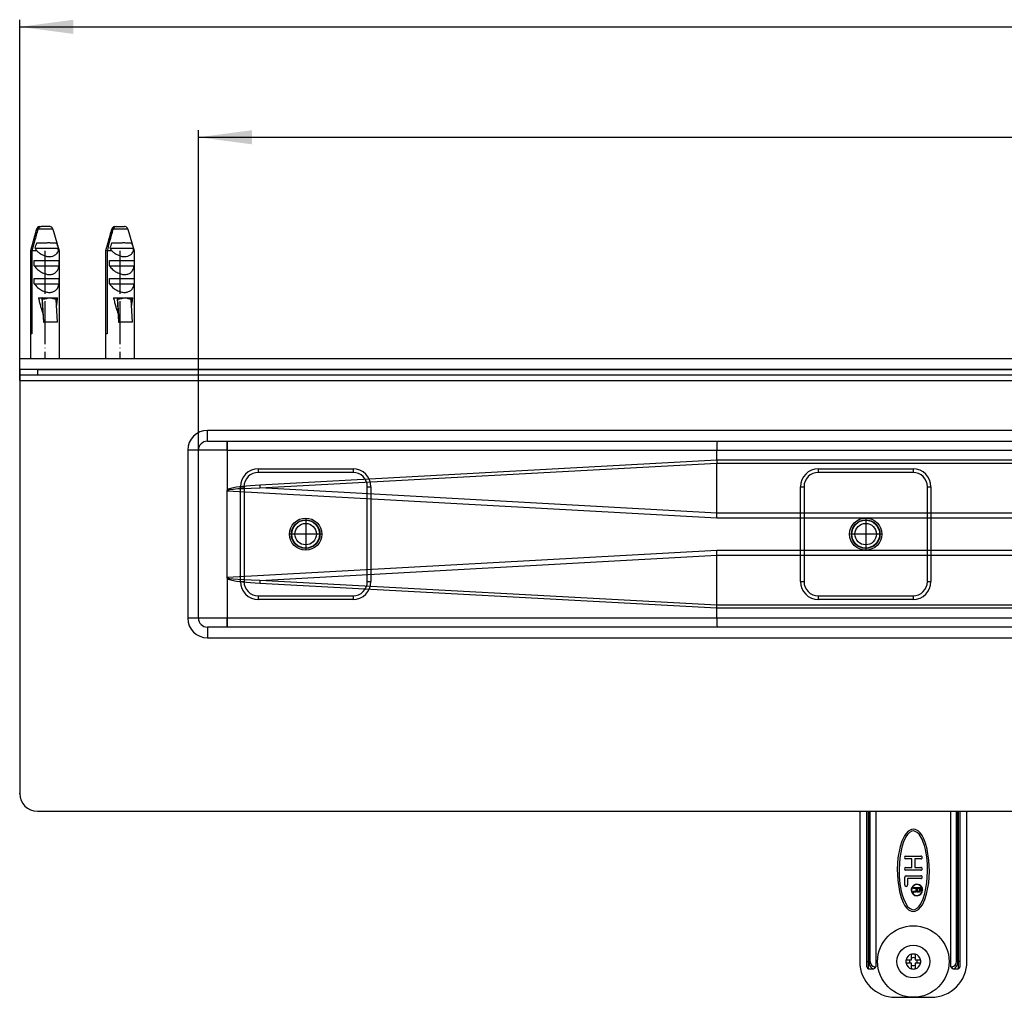
# Model space of a CAD drawing. Units: inches. Extents: x -548 to 1124, y -187 to 388.
# Drawn here: x -548 to -272, y -187 to 86 of the extents above; entities that cross this region are included whole.
import ezdxf

# ---------------------------------------------------------------- set-up
doc = ezdxf.new("R2010")
doc.units = ezdxf.units.IN
doc.linetypes.add('DOT_CENTER', pattern=[14, 12, -1, 0, -1])
doc.linetypes.add('PHANTOM', pattern=[13, 10, -1, 0, -1, 0, -1])
doc.layers.add('1', color=7, linetype='Continuous')
doc.styles.add('CONVERTER_11', font='txt.shx', dxfattribs={"width": 0.9})
doc.dimstyles.new('ME10_DIM_10', dxfattribs={"dimtxt": 15, "dimasz": 15, "dimexe": 2, "dimexo": 0, "dimgap": 2, "dimtad": 1, "dimdsep": 46, "dimtxsty": 'CONVERTER_11', "dimsah": 1, "dimcen": 0.09, "dimclrd": 4, "dimclre": 4, "dimclrt": 1, "dimadec": 0, "dimazin": 0, "dimtfac": 1, "dimtdec": 4, "dimtmove": 0, "dimatfit": 3, "dimfxl": 1, "dimtolj": 1, "dimtzin": 0, "dimarcsym": 0})
doc.dimstyles.new('ME10_DIM_11', dxfattribs={"dimtxt": 15, "dimasz": 15, "dimexe": 2, "dimexo": 0, "dimgap": 2, "dimtad": 1, "dimdsep": 46, "dimtxsty": 'CONVERTER_11', "dimsah": 1, "dimcen": 0.09, "dimclrd": 4, "dimclre": 4, "dimclrt": 1, "dimadec": 0, "dimazin": 0, "dimtfac": 1, "dimtdec": 4, "dimtmove": 0, "dimatfit": 3, "dimfxl": 1, "dimtolj": 1, "dimtzin": 0, "dimarcsym": 0})

# ---------------------------------------------------------------- blocks, each defined once
blk = doc.blocks.new('*D2')
at = {"layer": '1', "color": 4, "linetype": 'Continuous'}
for p, q in [((-497.86, -34.35), (-497.86, 55.12)), ((602.14, -34.35), (602.14, 55.12)), ((-497.86, 53.12), (602.14, 53.12))]:
    blk.add_line(p, q, dxfattribs=at)
at = {"layer": '1', "color": 4}
for points in [[(-482.86, 55.1), (-482.86, 51.15), (-497.86, 53.12)], [(587.14, 51.15), (587.14, 55.1), (602.14, 53.12)]]:
    blk.add_solid(points, dxfattribs=at)
at = {"layer": '1', "color": 1, "insert": (22.4, 55.12), "char_height": 15, "attachment_point": 7, "rotation": 0.0001, "line_spacing_factor": 0.60024, "style": 'CONVERTER_11'}
blk.add_mtext('1100', dxfattribs=at)
blk = doc.blocks.new('*D3')
at = {"layer": '1', "color": 4, "linetype": 'Continuous'}
for p, q in [((-547.86, -14.85), (-547.86, 86)), ((652.14, -14.85), (652.14, 86)), ((-547.86, 84), (652.14, 84))]:
    blk.add_line(p, q, dxfattribs=at)
at = {"layer": '1', "color": 4}
for points in [[(-532.86, 85.97), (-532.86, 82.02), (-547.86, 84)], [(637.14, 82.02), (637.14, 85.97), (652.14, 84)]]:
    blk.add_solid(points, dxfattribs=at)
at = {"layer": '1', "color": 1, "insert": (20.15, 86), "char_height": 15, "attachment_point": 7, "rotation": 0.0001, "line_spacing_factor": 0.60024, "style": 'CONVERTER_11'}
blk.add_mtext('1200', dxfattribs=at)
blk = doc.blocks.new('HL50WU-0-120', base_point=(288.237, 100.159))
at = {"color": 7, "linetype": 'Continuous'}
for p, q in [((-542.352, 28.133), (-542.154, 28.152)), ((-542.154, 28.152), (-541.819, 28.152)), ((-539.566, 28.152), (-541.819, 28.152)), ((-539.368, 28.133), (-539.566, 28.152)), ((-521.35, 28.133), (-521.152, 28.152)), ((-521.152, 28.152), (-520.816, 28.152)), ((-520.816, 28.152), (-518.564, 28.152)), ((-518.366, 28.133), (-518.564, 28.152)), ((-543.117, 27.428), (-544.86, 21.35)), ((-543.101, 27.428), (-543.117, 27.428)), ((-538.603, 27.428), (-542.766, 27.428)), ((-538.603, 27.428), (-536.86, 21.35)), ((-522.115, 27.428), (-523.858, 21.35)), ((-522.099, 27.428), (-522.115, 27.428)), ((-517.601, 27.428), (-521.764, 27.428)), ((-517.601, 27.428), (-515.858, 21.35)), ((-543.54, 22.152), (-537.108, 22.152)), ((-543.086, 23.652), (-540.2, 23.652)), ((-539.305, 23.652), (-537.562, 23.652)), ((-522.538, 22.152), (-516.105, 22.152)), ((-522.084, 23.652), (-519.197, 23.652)), ((-518.302, 23.652), (-516.559, 23.652)), ((-544.86, 21.35), (-544.86, -8.848)), ((-544.86, 21.35), (-544.767, 21.35)), ((-544.767, -1.848), (-544.767, 21.35)), ((-543.068, 21.35), (-544.432, 21.35)), ((-544.432, 21.35), (-544.432, -1.848)), ((-536.86, 21.35), (-537.042, 21.35)), ((-536.86, 21.35), (-536.86, -8.848)), ((-523.858, 21.35), (-523.764, 21.35)), ((-523.858, 21.35), (-523.858, -8.848)), ((-523.764, -1.848), (-523.764, 21.35)), ((-522.066, 21.35), (-523.429, 21.35)), ((-523.429, 21.35), (-523.429, -1.848)), ((-515.858, 21.35), (-516.039, 21.35)), ((-515.858, 21.35), (-515.858, -8.848)), ((-543.778, 17.152), (-543.778, 18.652)), ((-543.778, 18.652), (-536.87, 18.652)), ((-543.778, 17.152), (-536.87, 17.152)), ((-536.87, 18.652), (-536.87, 17.152)), ((-522.776, 17.152), (-522.776, 18.652)), ((-522.776, 18.652), (-515.867, 18.652)), ((-522.776, 17.152), (-515.867, 17.152)), ((-515.867, 18.652), (-515.867, 17.152)), ((-543.778, 12.152), (-543.778, 13.652)), ((-543.778, 13.652), (-536.87, 13.652)), ((-543.778, 12.152), (-536.87, 12.152)), ((-536.87, 13.652), (-536.87, 12.152)), ((-522.776, 12.152), (-522.776, 13.652)), ((-522.776, 13.652), (-515.867, 13.652)), ((-522.776, 12.152), (-515.867, 12.152)), ((-515.867, 13.652), (-515.867, 12.152)), ((-542.613, 8.252), (-541.64, 8.252)), ((-541.64, 8.252), (-541.542, 8.252)), ((-541.64, 8.252), (-541.239, 1.447)), ((-541.542, 8.252), (-537.962, 8.252)), ((-541.069, 1.447), (-541.442, 7.757)), ((-539.372, 8.215), (-539.376, 8.24)), ((-537.962, 8.252), (-537.871, 8.252)), ((-537.871, 8.252), (-537.23, 8.252)), ((-537.3, 1.447), (-537.673, 7.757)), ((-521.611, 8.252), (-520.637, 8.252)), ((-520.637, 8.252), (-520.237, 1.447)), ((-520.637, 8.252), (-520.545, 8.252)), ((-520.545, 8.252), (-516.96, 8.252)), ((-520.067, 1.447), (-520.439, 7.757)), ((-518.37, 8.215), (-518.374, 8.24)), ((-516.96, 8.252), (-516.869, 8.252)), ((-516.869, 8.252), (-516.228, 8.252)), ((-516.298, 1.447), (-516.671, 7.757)), ((-541.239, 1.447), (-541.069, 1.447)), ((-537.3, 1.447), (-541.069, 1.447)), ((-520.237, 1.447), (-520.067, 1.447)), ((-516.298, 1.447), (-520.067, 1.447)), ((-544.432, -1.848), (-544.767, -1.848)), ((-523.429, -1.848), (-523.764, -1.848)), ((-547.858, -11.847), (-547.858, -8.848)), ((652.142, -8.848), (-547.858, -8.848)), ((652.142, -11.847), (-547.858, -11.847)), ((-547.858, -11.847), (-547.858, -13.347)), ((-547.858, -13.347), (-547.858, -14.847)), ((-542.858, -11.847), (-542.858, -13.347)), ((-542.858, -11.847), (647.142, -11.847)), ((-547.858, -14.847), (-547.858, -130.347)), ((-495.358, -31.847), (-495.358, -28.847)), ((599.642, -28.847), (-495.358, -28.847)), ((-495.358, -31.847), (599.642, -31.847)), ((-489.858, -34.347), (-489.858, -31.847)), ((-497.858, -34.347), (-500.858, -34.347)), ((-500.858, -34.347), (-500.858, -81.347)), ((-497.858, -81.347), (-497.858, -34.347)), ((-489.858, -34.347), (-497.858, -34.347)), ((-489.842, -34.356), (-489.858, -34.347)), ((-489.831, -34.362), (-489.842, -34.356)), ((-489.83, -34.347), (-489.831, -34.362)), ((-489.831, -34.362), (-489.831, -45.554)), ((-489.83, -34.347), (-352.83, -34.347)), ((-352.83, -37.198), (-352.83, -34.347)), ((-352.83, -34.347), (7.748, -34.347)), ((-352.83, -37.198), (-480.711, -44.141)), ((-480.663, -44.931), (-352.845, -37.992)), ((-352.845, -37.992), (-352.844, -37.989)), ((-352.845, -51.987), (-352.845, -37.992)), ((-352.83, -37.198), (-352.844, -37.989)), ((-352.844, -37.989), (-24.432, -37.989)), ((-352.83, -37.198), (-352.83, -37.198)), ((-24.432, -37.198), (-352.83, -37.198)), ((-481.108, -39.597), (-481.108, -40.597)), ((-481.108, -39.597), (-454.608, -39.597)), ((-454.608, -40.597), (-481.108, -40.597)), ((-454.608, -39.597), (-454.608, -40.597)), ((-324.441, -39.597), (-297.941, -39.597)), ((-324.441, -39.597), (-324.441, -40.597)), ((-297.941, -40.597), (-324.441, -40.597)), ((-297.941, -39.597), (-297.941, -40.597)), ((-489.858, -70.142), (-489.858, -45.554)), ((-489.421, -45.256), (-489.835, -45.559)), ((-489.785, -45.696), (-489.602, -45.522)), ((-489.785, -45.696), (-352.879, -53.253)), ((-489.602, -45.522), (-489.043, -45.369)), ((-488.56, -44.979), (-489.421, -45.256)), ((-489.043, -45.369), (-488.108, -45.237)), ((-487.254, -44.728), (-488.56, -44.979)), ((-488.108, -45.237), (-486.8, -45.128)), ((-485.508, -44.505), (-487.254, -44.728)), ((-486.8, -45.128), (-485.12, -45.04)), ((-486.108, -44.597), (-485.108, -44.597)), ((-486.108, -71.097), (-486.108, -44.597)), ((-483.325, -44.309), (-485.508, -44.505)), ((-485.12, -45.04), (-483.073, -44.974)), ((-485.108, -44.597), (-485.108, -71.097)), ((-480.711, -44.141), (-483.325, -44.309)), ((-483.073, -44.974), (-480.663, -44.931)), ((-352.845, -51.987), (-480.663, -44.931)), ((-450.608, -44.597), (-449.608, -44.597)), ((-450.608, -71.097), (-450.608, -44.597)), ((-449.608, -44.597), (-449.608, -71.097)), ((-329.441, -71.097), (-329.441, -44.597)), ((-329.441, -44.597), (-328.441, -44.597)), ((-328.441, -44.597), (-328.441, -71.097)), ((-293.941, -71.097), (-293.941, -44.597)), ((-293.941, -44.597), (-292.941, -44.597)), ((-292.941, -44.597), (-292.941, -71.097)), ((-352.856, -52.402), (-352.845, -51.988)), ((-352.845, -51.988), (-352.845, -51.987)), ((-41.847, -51.988), (-352.845, -51.988)), ((-352.879, -53.253), (-352.868, -52.825)), ((-352.879, -53.253), (-41.847, -53.253)), ((-352.868, -52.825), (-352.856, -52.402)), ((-352.879, -62.442), (-489.785, -69.999)), ((-41.847, -62.442), (-352.879, -62.442)), ((-352.868, -62.87), (-352.879, -62.442)), ((-352.856, -63.293), (-352.868, -62.87)), ((-352.845, -63.707), (-352.856, -63.293)), ((-480.663, -70.764), (-352.845, -63.708)), ((-352.845, -63.708), (-352.845, -63.707)), ((-352.845, -63.707), (-41.847, -63.707)), ((-352.845, -77.703), (-352.845, -63.708)), ((-489.831, -70.142), (-489.831, -81.347)), ((-489.831, -70.142), (-489.41, -70.443)), ((-489.602, -70.173), (-489.785, -69.999)), ((-489.043, -70.326), (-489.602, -70.173)), ((-489.41, -70.443), (-488.546, -70.719)), ((-488.108, -70.458), (-489.043, -70.326)), ((-488.546, -70.719), (-487.24, -70.969)), ((-486.8, -70.567), (-488.108, -70.458)), ((-487.24, -70.969), (-485.495, -71.192)), ((-485.12, -70.655), (-486.8, -70.567)), ((-486.108, -71.097), (-485.108, -71.097)), ((-485.495, -71.192), (-483.317, -71.387)), ((-483.073, -70.721), (-485.12, -70.655)), ((-483.317, -71.387), (-480.711, -71.554)), ((-480.663, -70.764), (-483.073, -70.721)), ((-480.711, -71.554), (-352.83, -78.497)), ((-352.845, -77.703), (-480.663, -70.764)), ((-450.608, -71.097), (-449.608, -71.097)), ((-329.441, -71.097), (-328.441, -71.097)), ((-293.941, -71.097), (-292.941, -71.097)), ((-481.108, -75.097), (-454.608, -75.097)), ((-481.108, -75.097), (-481.108, -76.097)), ((-454.608, -76.097), (-481.108, -76.097)), ((-454.608, -75.097), (-454.608, -76.097)), ((-324.441, -75.097), (-324.441, -76.097)), ((-324.441, -75.097), (-297.941, -75.097)), ((-297.941, -76.097), (-324.441, -76.097)), ((-297.941, -75.097), (-297.941, -76.097)), ((-352.844, -77.706), (-352.845, -77.703)), ((-24.432, -77.706), (-352.844, -77.706)), ((-352.83, -78.497), (-352.844, -77.706)), ((-352.83, -81.347), (-352.83, -78.497)), ((-352.83, -78.497), (-352.83, -78.497)), ((-352.83, -78.497), (-24.432, -78.497)), ((-497.858, -81.347), (-500.858, -81.347)), ((-489.831, -81.347), (-497.858, -81.347)), ((-489.837, -81.383), (-489.858, -81.418)), ((-489.839, -81.386), (-489.858, -81.418)), ((-489.858, -83.847), (-489.858, -81.418)), ((-489.831, -81.347), (-489.839, -81.386)), ((-489.83, -81.347), (-489.837, -81.383)), ((-352.83, -81.347), (-489.83, -81.347)), ((7.748, -81.347), (-352.83, -81.347)), ((-495.358, -83.847), (-495.358, -86.847)), ((599.642, -83.847), (-495.358, -83.847)), ((-495.358, -86.847), (599.642, -86.847)), ((-542.858, -135.347), (647.142, -135.347)), ((-313.025, -135.347), (-312.858, -135.576)), ((-312.858, -135.576), (-312.858, -177.348)), ((-310.858, -177.348), (-310.858, -135.347)), ((-310.358, -177.348), (-310.358, -135.347)), ((-310.291, -177.348), (-310.291, -135.347)), ((-309.908, -177.348), (-309.908, -135.347)), ((-308.379, -135.347), (-308.379, -178.848)), ((-287.336, -178.848), (-287.336, -135.347)), ((-285.808, -177.348), (-285.808, -135.347)), ((-285.425, -177.348), (-285.425, -135.347)), ((-285.358, -135.347), (-285.358, -177.348)), ((-284.858, -135.347), (-284.858, -177.348)), ((-282.858, -135.576), (-282.692, -135.347)), ((-282.858, -177.348), (-282.858, -135.576)), ((-298.413, -140.43), (-299.272, -140.883)), ((-297.893, -140.348), (-298.413, -140.43)), ((-297.378, -140.409), (-297.893, -140.348)), ((-296.914, -140.579), (-297.378, -140.409)), ((-300.375, -142.207), (-301.078, -143.687)), ((-299.946, -142.464), (-300.611, -143.866)), ((-299.898, -141.512), (-300.375, -142.207)), ((-299.507, -141.823), (-299.946, -142.464)), ((-299.272, -140.883), (-299.898, -141.512)), ((-298.958, -141.273), (-299.507, -141.823)), ((-298.274, -140.91), (-298.958, -141.273)), ((-297.888, -140.848), (-298.274, -140.91)), ((-297.502, -140.893), (-297.888, -140.848)), ((-296.814, -141.227), (-297.502, -140.893)), ((-296.503, -140.836), (-296.914, -140.579)), ((-296.248, -141.775), (-296.814, -141.227)), ((-295.868, -141.45), (-296.503, -140.836)), ((-295.435, -143.096), (-296.248, -141.775)), ((-295.374, -142.151), (-295.868, -141.45)), ((-295.066, -143.969), (-295.435, -143.096)), ((-294.983, -142.881), (-295.374, -142.151)), ((-294.426, -144.282), (-294.983, -142.881)), ((-301.567, -145.216), (-302.152, -148.334)), ((-301.084, -145.344), (-301.656, -148.394)), ((-301.078, -143.687), (-301.567, -145.216)), ((-300.611, -143.866), (-301.084, -145.344)), ((-294.742, -144.95), (-295.066, -143.969)), ((-294.461, -146.039), (-294.742, -144.95)), ((-293.973, -145.928), (-294.426, -144.282)), ((-293.486, -149.058), (-293.973, -145.928)), ((-302.152, -148.334), (-302.356, -151.484)), ((-301.656, -148.394), (-301.856, -151.49)), ((-299.958, -147.848), (-295.758, -147.848)), ((-298.258, -148.648), (-299.958, -148.648)), ((-298.258, -151.047), (-298.258, -148.648)), ((-295.758, -148.648), (-297.458, -148.648)), ((-297.458, -148.648), (-297.458, -151.047)), ((-294.104, -148.04), (-294.461, -146.039)), ((-293.907, -150.13), (-294.104, -148.04)), ((-302.356, -151.484), (-302.229, -154.637)), ((-301.856, -151.49), (-301.809, -153.565)), ((-299.958, -151.047), (-298.258, -151.047)), ((-297.458, -151.047), (-295.758, -151.047)), ((-293.86, -152.205), (-293.907, -150.13)), ((-293.36, -152.211), (-293.486, -149.058)), ((-301.809, -153.565), (-301.611, -155.655)), ((-300.258, -155.947), (-300.258, -153.747)), ((-295.758, -151.847), (-299.958, -151.847)), ((-299.858, -153.347), (-295.758, -153.347)), ((-295.758, -154.147), (-299.458, -154.147)), ((-299.458, -154.147), (-299.458, -155.947)), ((-294.06, -155.301), (-293.86, -152.205)), ((-293.563, -155.361), (-293.36, -152.211)), ((-302.229, -154.637), (-301.742, -157.767)), ((-301.611, -155.655), (-301.254, -157.656)), ((-297.861, -156.891), (-297.861, -156.643)), ((-297.861, -156.643), (-295.861, -156.643)), ((-297.061, -156.891), (-297.861, -156.891)), ((-297.061, -157.318), (-297.061, -156.891)), ((-296.811, -156.891), (-296.811, -157.363)), ((-296.111, -156.891), (-296.811, -156.891)), ((-296.111, -157.363), (-296.111, -156.891)), ((-295.861, -156.643), (-295.861, -157.431)), ((-294.631, -158.351), (-294.06, -155.301)), ((-294.148, -158.479), (-293.563, -155.361)), ((-301.742, -157.767), (-301.289, -159.413)), ((-301.289, -159.413), (-300.732, -160.814)), ((-301.254, -157.656), (-300.974, -158.745)), ((-300.974, -158.745), (-300.649, -159.726)), ((-300.649, -159.726), (-300.281, -160.599)), ((-297.861, -157.746), (-297.686, -157.701)), ((-297.861, -158.038), (-297.861, -157.746)), ((-297.661, -157.971), (-297.861, -158.038)), ((-297.686, -157.701), (-297.486, -157.678)), ((-297.486, -157.948), (-297.661, -157.971)), ((-297.486, -157.678), (-297.336, -157.678)), ((-297.336, -157.948), (-297.486, -157.948)), ((-297.336, -157.678), (-297.211, -157.633)), ((-297.161, -157.926), (-297.336, -157.948)), ((-297.211, -157.633), (-297.136, -157.566)), ((-297.011, -157.836), (-297.161, -157.926)), ((-297.136, -157.566), (-297.086, -157.453)), ((-297.086, -157.453), (-297.061, -157.318)), ((-296.936, -157.723), (-297.011, -157.836)), ((-296.861, -157.836), (-296.936, -157.723)), ((-296.711, -157.926), (-296.861, -157.836)), ((-296.811, -157.363), (-296.786, -157.498)), ((-296.786, -157.498), (-296.736, -157.611)), ((-296.736, -157.611), (-296.661, -157.678)), ((-296.536, -157.948), (-296.711, -157.926)), ((-296.661, -157.678), (-296.536, -157.723)), ((-296.536, -157.723), (-296.386, -157.723)), ((-296.386, -157.948), (-296.536, -157.948)), ((-296.386, -157.723), (-296.261, -157.678)), ((-296.211, -157.926), (-296.386, -157.948)), ((-296.261, -157.678), (-296.186, -157.611)), ((-296.061, -157.836), (-296.211, -157.926)), ((-296.186, -157.611), (-296.136, -157.498)), ((-296.136, -157.498), (-296.111, -157.363)), ((-295.961, -157.746), (-296.061, -157.836)), ((-295.886, -157.611), (-295.961, -157.746)), ((-295.861, -157.431), (-295.886, -157.611)), ((-295.361, -157.348), (-295.363, -157.278)), ((-295.263, -157.274), (-295.261, -157.348)), ((-295.104, -159.829), (-294.631, -158.351)), ((-294.637, -160.008), (-294.148, -158.479)), ((-300.732, -160.814), (-300.341, -161.544)), ((-300.341, -161.544), (-299.847, -162.245)), ((-300.281, -160.599), (-299.468, -161.92)), ((-299.847, -162.245), (-299.212, -162.859)), ((-299.468, -161.92), (-298.901, -162.468)), ((-298.901, -162.468), (-298.213, -162.802)), ((-297.442, -162.785), (-296.757, -162.422)), ((-296.757, -162.422), (-296.209, -161.872)), ((-296.443, -162.812), (-295.818, -162.183)), ((-296.209, -161.872), (-295.769, -161.231)), ((-295.818, -162.183), (-295.34, -161.488)), ((-295.769, -161.231), (-295.104, -159.829)), ((-295.34, -161.488), (-294.637, -160.008)), ((-299.212, -162.859), (-298.801, -163.116)), ((-298.801, -163.116), (-298.337, -163.286)), ((-298.337, -163.286), (-297.822, -163.347)), ((-298.213, -162.802), (-297.827, -162.847)), ((-297.827, -162.847), (-297.442, -162.785)), ((-297.822, -163.347), (-297.302, -163.265)), ((-297.302, -163.265), (-296.443, -162.812)), ((-298.358, -176.848), (-298.358, -175.308)), ((-297.358, -175.308), (-297.358, -176.848)), ((-310.858, -177.348), (-310.358, -177.348)), ((-310.858, -178.848), (-310.858, -177.348)), ((-310.358, -177.348), (-310.291, -177.348)), ((-310.358, -179.347), (-310.358, -177.348)), ((-310.291, -177.348), (-310.262, -177.775)), ((-310.236, -177.348), (-310.291, -177.348)), ((-310.262, -177.775), (-310.174, -178.189)), ((-310.183, -177.348), (-310.236, -177.348)), ((-310.13, -177.348), (-310.183, -177.348)), ((-310.174, -178.189), (-310.048, -178.528)), ((-310.079, -177.348), (-310.13, -177.348)), ((-310.031, -177.348), (-310.079, -177.348)), ((-310.048, -178.528), (-309.874, -178.835)), ((-309.986, -177.348), (-310.031, -177.348)), ((-309.945, -177.348), (-309.986, -177.348)), ((-309.908, -177.348), (-309.945, -177.348)), ((-309.874, -178.835), (-309.473, -179.221)), ((-308.649, -178.848), (-308.379, -178.848)), ((-299.897, -176.848), (-298.358, -176.848)), ((-298.358, -177.847), (-299.897, -177.847)), ((-298.358, -179.387), (-298.358, -177.847)), ((-297.358, -176.848), (-295.818, -176.848)), ((-295.818, -177.847), (-297.358, -177.847)), ((-297.358, -177.847), (-297.358, -179.387)), ((-287.336, -178.848), (-287.066, -178.848)), ((-286.242, -179.221), (-285.842, -178.835)), ((-285.842, -178.835), (-285.667, -178.528)), ((-285.808, -177.348), (-285.77, -177.348)), ((-285.77, -177.348), (-285.729, -177.348)), ((-285.729, -177.348), (-285.684, -177.348)), ((-285.684, -177.348), (-285.636, -177.348)), ((-285.667, -178.528), (-285.541, -178.189)), ((-285.636, -177.348), (-285.585, -177.348)), ((-285.585, -177.348), (-285.533, -177.348)), ((-285.541, -178.189), (-285.454, -177.775)), ((-285.533, -177.348), (-285.479, -177.348)), ((-285.479, -177.348), (-285.425, -177.348)), ((-285.454, -177.775), (-285.425, -177.348)), ((-285.425, -177.348), (-285.358, -177.348)), ((-284.858, -177.348), (-285.358, -177.348)), ((-285.358, -177.348), (-285.358, -179.347)), ((-284.858, -177.348), (-284.858, -178.848)), ((-310.358, -179.347), (-309.032, -179.347)), ((-309.473, -179.221), (-309.032, -179.347)), ((-286.683, -179.347), (-286.242, -179.221)), ((-286.683, -179.347), (-285.358, -179.347)), ((-302.858, -187.348), (-292.858, -187.348))]:
    blk.add_line(p, q, dxfattribs=at)
for centre, radius in [((-467.858, -57.847), 4.5), ((-467.858, -57.847), 4.5), ((-467.858, -57.847), 4.5), ((-467.858, -57.847), 4.5), ((-467.858, -57.847), 4), ((-467.858, -57.847), 4), ((-467.858, -57.847), 4), ((-467.858, -57.847), 4), ((-467.858, -57.847), 3.9), ((-467.858, -57.847), 3), ((-467.858, -57.847), 3), ((-467.858, -57.847), 3), ((-467.858, -57.847), 3), ((-311.191, -57.847), 4.5), ((-311.191, -57.847), 4.5), ((-311.191, -57.847), 4.5), ((-311.191, -57.847), 4.5), ((-311.191, -57.847), 4), ((-311.191, -57.847), 4), ((-311.191, -57.847), 4), ((-311.191, -57.847), 4), ((-311.191, -57.847), 3.9), ((-311.191, -57.847), 3), ((-311.191, -57.847), 3), ((-311.191, -57.847), 3), ((-311.191, -57.847), 3), ((-297.858, -177.348), 10), ((-297.858, -177.348), 4.6)]:
    blk.add_circle(centre, radius, dxfattribs=at)
for centre, radius, start, end in [((-542.156, 27.152), 1, 101.31895, 164), ((-542.154, 27.172), 0.981, 101.64102, 164.8695), ((-541.816, 27.168), 0.985, 90.14348, 164.65838), ((-539.564, 27.152), 1, 16, 78.68105), ((-521.153, 27.152), 1, 101.31895, 164), ((-521.152, 27.172), 0.981, 101.64102, 164.8695), ((-520.814, 27.168), 0.985, 90.14348, 164.65838), ((-518.562, 27.152), 1, 16, 78.68105), ((-538.535, 24.555), 5.552, 205.64542, 215.26607), ((-540.637, 21.458), 3.597, 358.27166, 11.12664), ((-517.533, 24.555), 5.552, 205.64542, 215.26607), ((-519.635, 21.458), 3.597, 358.27166, 11.12664), ((-495.358, -34.347), 5.5, 90, 180), ((-495.358, -34.347), 2.5, 90, 180), ((-456.964, -33.697), 32.873, 176.77552, 181.13467), ((-318.505, -33.723), 34.331, 176.86811, 181.04208), ((-481.108, -44.597), 5, 90, 180), ((-481.108, -44.597), 4, 90, 180), ((-454.608, -44.597), 5, 0, 90), ((-454.608, -44.597), 4, 0, 90), ((-324.441, -44.597), 5, 90, 180), ((-324.441, -44.597), 4, 90, 180), ((-297.941, -44.597), 5, 0, 90), ((-297.941, -44.597), 4, 0, 90), ((-489.599, -45.556), 0.233, 179.48005, 217.15379), ((-415.923, -40.644), 64.882, 183.08961, 183.78891), ((-489.602, -70.136), 0.229, 143.16817, 181.43941), ((-481.108, -71.097), 5, 180, 270), ((-481.108, -71.097), 4, 180, 270), ((-415.923, -75.051), 64.882, 176.21109, 176.91039), ((-454.608, -71.097), 4, 270, 0), ((-454.608, -71.097), 5, 270, 0), ((-324.441, -71.097), 5, 180, 270), ((-324.441, -71.097), 4, 180, 270), ((-297.941, -71.097), 5, 270, 0), ((-297.941, -71.097), 4, 270, 0), ((-495.358, -81.347), 5.5, 180, 270), ((-495.358, -81.347), 2.5, 180, 270), ((-456.964, -81.998), 32.873, 178.86533, 183.22448), ((-319.937, -81.998), 32.9, 178.86709, 183.22271), ((-542.858, -130.347), 5, 180, 270), ((-299.958, -148.248), 0.4, 90.00276, 269.99724), ((-299.958, -148.248), 0.4, 90.00276, 269.99724), ((-295.758, -148.248), 0.4, 269.99849, 90.00151), ((-295.758, -148.248), 0.4, 269.99849, 90.00151), ((-299.958, -151.447), 0.4, 90.00276, 269.99724), ((-299.958, -151.447), 0.4, 90.00276, 269.99724), ((-295.758, -151.447), 0.4, 269.99849, 90.00151), ((-295.758, -151.447), 0.4, 269.99849, 90.00151), ((-299.858, -153.748), 0.4, 90.00162, 179.99731), ((-295.758, -153.747), 0.4, 269.99849, 90.00151), ((-295.758, -153.747), 0.4, 269.99849, 90.00151), ((-299.858, -155.947), 0.4, 179.99986, 0.00014), ((-296.861, -157.348), 1.6, 2.64859, 182.64939), ((-296.861, -157.348), 1.5, 2.6487, 182.64947), ((-296.861, -157.348), 1.6, 182.64923, 359.99975), ((-296.861, -157.348), 1.5, 182.64892, 0.00016), ((-297.858, -177.347), 2.1, 103.77311, 166.22661), ((-297.858, -177.348), 2.1, 76.22585, 103.77415), ((-297.858, -177.344), 1.097, 62.88598, 117.11402), ((-297.858, -177.348), 2.1, 13.77518, 76.2251), ((-302.858, -177.348), 10, 180.00005, 270.00004), ((-310.358, -178.848), 0.5, 180.00084, 269.9983), ((-308.501, -177.445), 1.41, 176.03361, 263.96753), ((-309.1, -178.899), 0.453, 278.55674, 6.53633), ((-308.953, -178.775), 0.578, 262.11822, 352.78958), ((-297.858, -177.348), 2.1, 166.22585, 193.77415), ((-297.858, -177.348), 2.1, 193.77339, 256.22689), ((-297.861, -177.348), 1.097, 152.8877, 207.1123), ((-297.858, -177.351), 1.097, 242.88531, 297.11469), ((-297.858, -177.347), 2.1, 283.7749, 346.22482), ((-297.854, -177.348), 1.097, 332.88554, 27.11446), ((-297.858, -177.348), 2.1, 346.22585, 13.77415), ((-292.858, -177.348), 10, 270.00004, 0.00005), ((-286.763, -178.775), 0.578, 187.19698, 277.89521), ((-286.616, -178.899), 0.453, 173.45704, 261.44989), ((-287.214, -177.445), 1.41, 276.03156, 3.96863), ((-285.358, -178.848), 0.5, 270.00029, 0.00057), ((-297.858, -177.348), 2.1, 256.22585, 283.77415)]:
    blk.add_arc(centre, radius, start, end, dxfattribs=at)
for points, knots in [([(-544.767, 21.35), (-544.645, 21.797), (-544.401, 22.691), (-544.003, 24.151), (-543.57, 25.73), (-543.258, 26.862), (-543.101, 27.428)], [0, 0, 0, 0, 1.3895984, 2.7791725, 4.5407891, 6.3023101, 6.3023101, 6.3023101, 6.3023101]), ([(-542.766, 27.428), (-542.923, 26.862), (-543.235, 25.73), (-543.668, 24.151), (-544.066, 22.691), (-544.31, 21.797), (-544.432, 21.35)], [0, 0, 0, 0, 1.761521, 3.5231376, 4.9127117, 6.3023101, 6.3023101, 6.3023101, 6.3023101]), ([(-523.764, 21.35), (-523.643, 21.797), (-523.399, 22.691), (-523, 24.151), (-522.568, 25.73), (-522.255, 26.862), (-522.099, 27.428)], [0, 0, 0, 0, 1.3895984, 2.7791725, 4.5407891, 6.3023101, 6.3023101, 6.3023101, 6.3023101]), ([(-521.764, 27.428), (-521.92, 26.862), (-522.233, 25.73), (-522.665, 24.151), (-523.064, 22.691), (-523.308, 21.797), (-523.429, 21.35)], [0, 0, 0, 0, 1.761521, 3.5231376, 4.9127117, 6.3023101, 6.3023101, 6.3023101, 6.3023101]), ([(-543.54, 22.152), (-543.465, 22.403), (-543.315, 22.903), (-543.162, 23.403), (-543.086, 23.652)], [0, 0, 0, 0, 0.7836732, 1.5672279, 1.5672279, 1.5672279, 1.5672279]), ([(-540.2, 23.652), (-540.047, 23.653), (-539.748, 23.653), (-539.45, 23.653), (-539.305, 23.652)], [0, 0, 0, 0, 0.4589272, 0.89515511, 0.89515511, 0.89515511, 0.89515511]), ([(-537.562, 23.652), (-537.485, 23.403), (-537.332, 22.903), (-537.183, 22.403), (-537.108, 22.152)], [0, 0, 0, 0, 0.7835547, 1.5672279, 1.5672279, 1.5672279, 1.5672279]), ([(-522.538, 22.152), (-522.463, 22.403), (-522.313, 22.903), (-522.16, 23.403), (-522.084, 23.652)], [0, 0, 0, 0, 0.7836732, 1.5672279, 1.5672279, 1.5672279, 1.5672279]), ([(-519.197, 23.652), (-519.044, 23.653), (-518.746, 23.653), (-518.448, 23.653), (-518.302, 23.652)], [0, 0, 0, 0, 0.45892737, 0.89515648, 0.89515648, 0.89515648, 0.89515648]), ([(-516.559, 23.652), (-516.483, 23.403), (-516.33, 22.903), (-516.18, 22.403), (-516.105, 22.152)], [0, 0, 0, 0, 0.7835547, 1.5672279, 1.5672279, 1.5672279, 1.5672279]), ([(-543.068, 21.35), (-542.827, 21.138), (-542.33, 20.701), (-541.46, 20.194), (-540.512, 19.845), (-539.548, 19.711), (-538.65, 19.825), (-537.901, 20.174), (-537.343, 20.7), (-537.14, 21.138), (-537.042, 21.35)], [0, 0, 0, 0, 0.9627569, 1.9793135, 3.0012372, 3.9768618, 4.8706887, 5.6780058, 6.4179786, 7.1148675, 7.1148675, 7.1148675, 7.1148675]), ([(-522.066, 21.35), (-521.824, 21.138), (-521.328, 20.701), (-520.457, 20.194), (-519.509, 19.845), (-518.546, 19.711), (-517.647, 19.825), (-516.899, 20.174), (-516.341, 20.7), (-516.138, 21.138), (-516.039, 21.35)], [0, 0, 0, 0, 0.9627569, 1.9793135, 3.0012372, 3.9768618, 4.8706887, 5.6780058, 6.4179786, 7.1148675, 7.1148675, 7.1148675, 7.1148675]), ([(-543.778, 17.152), (-543.64, 16.979), (-543.36, 16.627), (-542.868, 16.151), (-542.324, 15.721), (-541.583, 15.258), (-540.65, 14.871), (-539.568, 14.705), (-538.595, 14.831), (-537.882, 15.193), (-537.417, 15.648), (-537.129, 16.101), (-536.937, 16.611), (-536.892, 16.971), (-536.87, 17.152)], [0, 0, 0, 0, 0.6626935, 1.3499955, 2.047564, 2.7394713, 3.9674004, 5.0489786, 5.988867, 6.8649811, 7.393448, 7.92444, 8.4631131, 9.0105595, 9.0105595, 9.0105595, 9.0105595]), ([(-522.776, 17.152), (-522.638, 16.979), (-522.358, 16.627), (-521.866, 16.151), (-521.322, 15.721), (-520.581, 15.258), (-519.648, 14.871), (-518.566, 14.705), (-517.593, 14.831), (-516.88, 15.193), (-516.414, 15.648), (-516.127, 16.101), (-515.935, 16.611), (-515.89, 16.971), (-515.867, 17.152)], [0, 0, 0, 0, 0.6626935, 1.3499955, 2.047564, 2.7394713, 3.9674004, 5.0489786, 5.988867, 6.8649811, 7.393448, 7.92444, 8.4631131, 9.0105595, 9.0105595, 9.0105595, 9.0105595]), ([(-543.778, 12.152), (-543.64, 11.979), (-543.36, 11.627), (-542.868, 11.151), (-542.324, 10.721), (-541.583, 10.258), (-540.65, 9.871), (-539.568, 9.705), (-538.595, 9.831), (-537.882, 10.193), (-537.417, 10.648), (-537.129, 11.101), (-536.937, 11.611), (-536.892, 11.971), (-536.87, 12.152)], [0, 0, 0, 0, 0.6626931, 1.3499946, 2.0475627, 2.7394695, 3.9673996, 5.0489786, 5.9888669, 6.8649809, 7.3934479, 7.92444, 8.4631131, 9.0105595, 9.0105595, 9.0105595, 9.0105595]), ([(-522.776, 12.152), (-522.638, 11.979), (-522.358, 11.627), (-521.866, 11.151), (-521.322, 10.721), (-520.581, 10.258), (-519.648, 9.871), (-518.566, 9.705), (-517.593, 9.831), (-516.88, 10.193), (-516.414, 10.648), (-516.127, 11.101), (-515.935, 11.611), (-515.89, 11.971), (-515.867, 12.152)], [0, 0, 0, 0, 0.6626931, 1.3499946, 2.0475627, 2.7394695, 3.9673996, 5.0489786, 5.9888669, 6.8649809, 7.3934479, 7.92444, 8.4631131, 9.0105595, 9.0105595, 9.0105595, 9.0105595]), ([(-542.613, 8.252), (-542.609, 8.234), (-542.6, 8.196), (-542.501, 7.751), (-542.313, 6.954), (-542.016, 5.847), (-541.717, 4.852), (-541.492, 4.236), (-541.387, 3.945)], [0, 0, 0, 0, 0.0583494, 0.116662, 1.3677641, 2.5146727, 3.5537801, 4.4818686, 4.4818686, 4.4818686, 4.4818686]), ([(-541.442, 7.757), (-541.445, 7.885), (-541.451, 8.081), (-541.591, 8.208), (-541.64, 8.252)], [0, 0, 0, 0, 0.36201651, 0.55286456, 0.55286456, 0.55286456, 0.55286456]), ([(-541.542, 8.252), (-541.365, 8.248), (-541.004, 8.239), (-540.427, 8.202), (-539.88, 8.169), (-539.52, 8.22), (-539.376, 8.24)], [0, 0, 0, 0, 0.5320356, 1.0820552, 1.736158, 2.1698793, 2.1698793, 2.1698793, 2.1698793]), ([(-539.372, 8.215), (-539.545, 8.178), (-539.89, 8.103), (-540.421, 7.984), (-540.938, 7.867), (-541.283, 7.791), (-541.442, 7.757)], [0, 0, 0, 0, 0.530029, 1.0599732, 1.6335877, 2.1198631, 2.1198631, 2.1198631, 2.1198631]), ([(-539.376, 8.24), (-539.249, 8.234), (-538.995, 8.221), (-538.622, 8.23), (-538.279, 8.246), (-538.061, 8.251), (-537.962, 8.252)], [0, 0, 0, 0, 0.3825585, 0.7623259, 1.118381, 1.4145634, 1.4145634, 1.4145634, 1.4145634]), ([(-537.673, 7.757), (-537.801, 7.791), (-538.085, 7.865), (-538.508, 7.984), (-538.946, 8.105), (-539.23, 8.179), (-539.372, 8.215)], [0, 0, 0, 0, 0.3977807, 0.8800849, 1.3200962, 1.7599282, 1.7599282, 1.7599282, 1.7599282]), ([(-537.871, 8.252), (-537.822, 8.208), (-537.682, 8.081), (-537.677, 7.885), (-537.673, 7.757)], [0, 0, 0, 0, 0.19082306, 0.55279383, 0.55279383, 0.55279383, 0.55279383]), ([(-537.557, 5.798), (-537.52, 6.029), (-537.441, 6.517), (-537.337, 7.298), (-537.271, 7.867), (-537.236, 8.196), (-537.232, 8.233), (-537.23, 8.252)], [0, 0, 0, 0, 0.7002319, 1.4859255, 2.3619853, 2.4191032, 2.4764733, 2.4764733, 2.4764733, 2.4764733]), ([(-521.611, 8.252), (-521.607, 8.234), (-521.598, 8.196), (-521.499, 7.751), (-521.31, 6.954), (-521.013, 5.847), (-520.715, 4.852), (-520.49, 4.236), (-520.384, 3.945)], [0, 0, 0, 0, 0.0583494, 0.116662, 1.3677641, 2.5146727, 3.5537801, 4.4818686, 4.4818686, 4.4818686, 4.4818686]), ([(-520.439, 7.757), (-520.444, 7.885), (-520.451, 8.08), (-520.59, 8.208), (-520.637, 8.252)], [0, 0, 0, 0, 0.36240959, 0.55188234, 0.55188234, 0.55188234, 0.55188234]), ([(-520.545, 8.252), (-520.366, 8.248), (-520.004, 8.239), (-519.425, 8.202), (-518.877, 8.169), (-518.517, 8.22), (-518.374, 8.24)], [0, 0, 0, 0, 0.5367926, 1.087491, 1.7415938, 2.1753151, 2.1753151, 2.1753151, 2.1753151]), ([(-518.37, 8.215), (-518.542, 8.178), (-518.888, 8.103), (-519.419, 7.984), (-519.936, 7.867), (-520.281, 7.791), (-520.439, 7.757)], [0, 0, 0, 0, 0.530029, 1.0599732, 1.6335877, 2.1198631, 2.1198631, 2.1198631, 2.1198631]), ([(-518.374, 8.24), (-518.247, 8.234), (-517.993, 8.221), (-517.62, 8.23), (-517.276, 8.246), (-517.059, 8.251), (-516.96, 8.252)], [0, 0, 0, 0, 0.3825585, 0.7623259, 1.118381, 1.4145634, 1.4145634, 1.4145634, 1.4145634]), ([(-516.671, 7.757), (-516.799, 7.791), (-517.082, 7.865), (-517.506, 7.984), (-517.944, 8.105), (-518.228, 8.179), (-518.37, 8.215)], [0, 0, 0, 0, 0.3977807, 0.8800849, 1.3200962, 1.7599282, 1.7599282, 1.7599282, 1.7599282]), ([(-516.869, 8.252), (-516.82, 8.208), (-516.68, 8.081), (-516.674, 7.885), (-516.671, 7.757)], [0, 0, 0, 0, 0.19082306, 0.55279383, 0.55279383, 0.55279383, 0.55279383]), ([(-516.555, 5.798), (-516.518, 6.029), (-516.439, 6.517), (-516.334, 7.298), (-516.269, 7.867), (-516.234, 8.196), (-516.23, 8.233), (-516.228, 8.252)], [0, 0, 0, 0, 0.7002319, 1.4859255, 2.3619853, 2.4191032, 2.4764733, 2.4764733, 2.4764733, 2.4764733])]:
    blk.add_open_spline(points, degree=3, knots=knots, dxfattribs=at)
at = {"color": 7}
for p in [(-497.858, -81.347), (-547.858, -130.347)]:
    blk.add_point(p, dxfattribs=at)
at = {"layer": '1', "color": 7, "linetype": 'DOT_CENTER'}
for p, q in [((-540.86, 21.35), (-540.86, -8.848)), ((-519.858, 21.35), (-519.858, -8.848)), ((-467.858, -53.557), (-467.858, -62.137)), ((-311.191, -53.557), (-311.191, -62.137)), ((-463.568, -57.847), (-472.148, -57.847)), ((-306.901, -57.847), (-315.481, -57.847))]:
    blk.add_line(p, q, dxfattribs=at)
at = {"layer": '1', "color": 7, "linetype": 'Continuous'}
for p, q in [((-547.858, -13.347), (652.142, -13.347)), ((-547.858, -14.847), (652.142, -14.847))]:
    blk.add_line(p, q, dxfattribs=at)
at = {"layer": '1', "color": 7, "linetype": 'PHANTOM'}
for p, q in [((-467.858, -54.547), (-467.858, -61.147)), ((-467.858, -54.547), (-467.858, -61.147)), ((-467.858, -54.547), (-467.858, -61.147)), ((-467.858, -54.547), (-467.858, -61.147)), ((-311.191, -54.547), (-311.191, -61.147)), ((-311.191, -54.547), (-311.191, -61.147)), ((-311.191, -54.547), (-311.191, -61.147)), ((-311.191, -54.547), (-311.191, -61.147)), ((-464.558, -57.847), (-471.158, -57.847)), ((-464.558, -57.847), (-471.158, -57.847)), ((-464.558, -57.847), (-471.158, -57.847)), ((-464.558, -57.847), (-471.158, -57.847)), ((-307.891, -57.847), (-314.491, -57.847)), ((-307.891, -57.847), (-314.491, -57.847)), ((-307.891, -57.847), (-314.491, -57.847)), ((-307.891, -57.847), (-314.491, -57.847))]:
    blk.add_line(p, q, dxfattribs=at)
at = {"layer": '1'}
for p1, p2, distance, dimstyle, picture, middle in [((652.142, -14.847), (-547.858, -14.847), -98.843, 'ME10_DIM_11', '*D3', (42.648, 93.496)), ((602.142, -34.347), (-497.858, -34.347), -87.47, 'ME10_DIM_10', '*D2', (42.648, 62.623))]:
    dim = blk.add_aligned_dim(p1=p1, p2=p2, distance=distance, dimstyle=dimstyle, dxfattribs=at)
    dim.commit()
    dim.dimension.update_dxf_attribs({"geometry": picture, "text_midpoint": middle, "text_rotation": 0.00014})

msp = doc.modelspace()

# ---------------------------------------------------------------- block references
msp.add_blockref('HL50WU-0-120', (288.24, 100.16))

doc.saveas('drawing.dxf')
